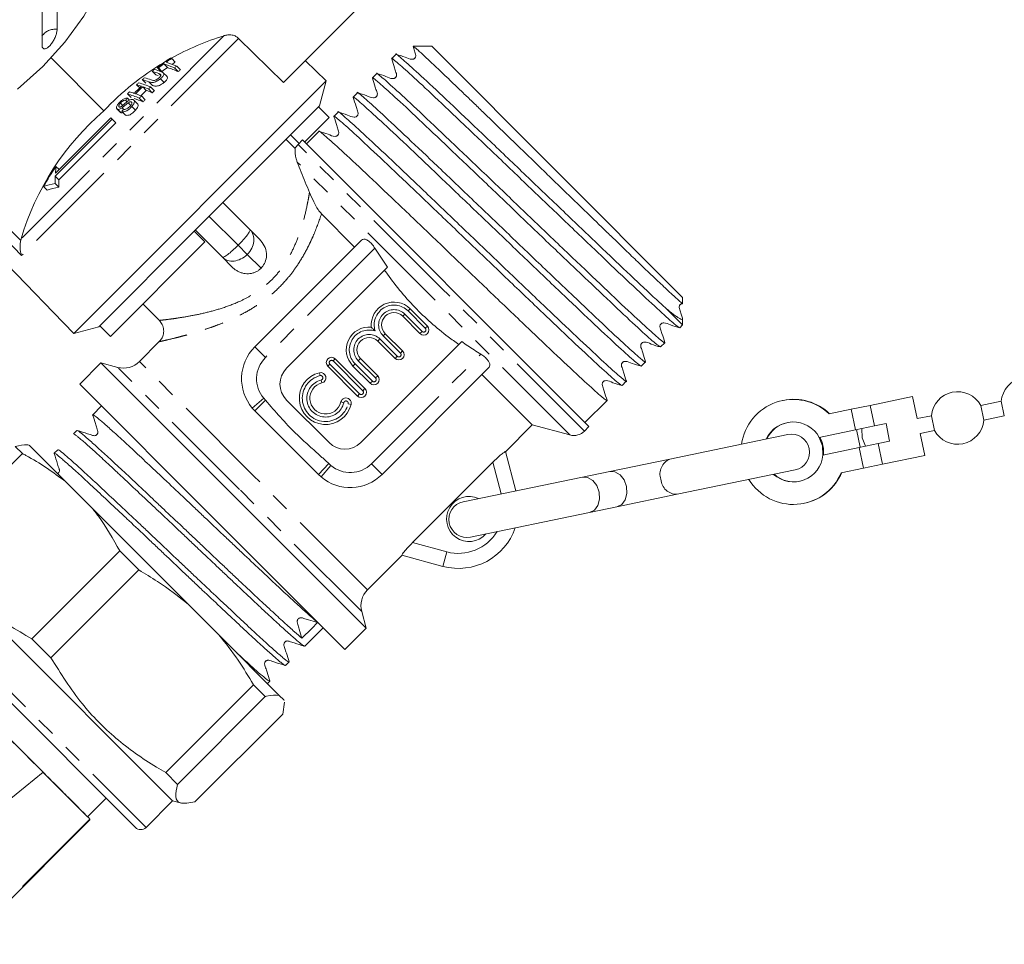
# Model space of a CAD drawing. Units: millimetres. Extents: x -191 to 761, y -70 to 329.
# Drawn here: x 414 to 480, y 222 to 283 of the extents above; entities that cross this region are included whole.
import ezdxf

# ---------------------------------------------------------------- set-up
doc = ezdxf.new("R2010")
doc.units = ezdxf.units.MM
doc.linetypes.add('PHANTOM', pattern=[12.7, 6.35, -1.27, 1.27, -1.27, 1.27, -1.27])

msp = doc.modelspace()

# ---------------------------------------------------------------- linework, layer by layer
at = {"color": 7, "linetype": 'Continuous', "lineweight": 15}
for p, q in [((416.609, 295.732), (416.609, 282.678)), ((415.601, 281.615), (415.601, 294.669)), ((431.7, 279.134), (441.49, 288.923)), ((431.7, 279.134), (428.705, 282.071)), ((441.572, 281.546), (440.342, 281.546)), ((449.934, 273.184), (441.572, 281.546)), ((439.192, 281.003), (438.908, 280.72)), ((416.206, 280.765), (419.723, 277.241)), ((423.716, 280.369), (423.956, 280.128)), ((424.245, 280.735), (424.487, 280.493)), ((424.588, 280.224), (424.838, 279.974)), ((434.543, 279.241), (433.152, 280.585)), ((422.95, 279.881), (423.187, 279.643)), ((423.271, 280.132), (423.509, 279.894)), ((423.358, 280.104), (423.597, 279.865)), ((423.932, 279.529), (423.686, 279.774)), ((424.427, 280.111), (424.676, 279.861)), ((437.909, 279.721), (437.625, 279.437)), ((434.543, 279.241), (417.714, 262.412)), ((421.91, 278.98), (422.114, 278.775)), ((422.287, 279.324), (422.524, 279.087)), ((423.496, 279.386), (423.743, 279.138)), ((434.095, 277.568), (434.543, 279.241)), ((421.297, 278.373), (421.533, 278.137)), ((422.313, 278.846), (422.554, 278.605)), ((422.701, 278.701), (422.948, 278.455)), ((422.843, 278.833), (423.09, 278.586)), ((436.626, 278.438), (436.343, 278.154)), ((420.832, 277.759), (420.982, 277.609)), ((421.173, 277.945), (421.269, 277.849)), ((421.304, 278.088), (421.436, 277.956)), ((421.339, 277.779), (421.516, 277.602)), ((421.546, 277.848), (421.586, 277.808)), ((421.962, 277.72), (421.718, 277.964)), ((422.088, 278.095), (422.334, 277.849)), ((422.223, 278.234), (422.469, 277.988)), ((420.597, 277.374), (420.836, 277.135)), ((420.638, 277.35), (420.877, 277.11)), ((420.877, 277.11), (420.842, 277.141)), ((420.949, 277.103), (420.877, 277.11)), ((420.914, 277.2), (421.158, 276.957)), ((420.937, 277.448), (421.037, 277.349)), ((421.583, 277.528), (421.83, 277.281)), ((434.095, 277.568), (425.751, 269.224)), ((434.735, 276.794), (434.028, 277.501)), ((435.343, 277.155), (435.06, 276.872)), ((420.274, 276.681), (416.485, 272.892)), ((420.179, 276.777), (416.496, 273.094)), ((416.727, 272.65), (420.516, 276.439)), ((420.274, 276.681), (420.179, 276.777)), ((420.274, 276.681), (420.516, 276.439)), ((434.735, 276.794), (433.105, 275.164)), ((432.732, 275.075), (432.167, 275.64)), ((434.061, 275.873), (433.228, 275.04)), ((432.478, 274.73), (431.867, 275.341)), ((432.963, 275.306), (432.664, 275.007)), ((432.963, 275.306), (452.055, 256.214)), ((416.533, 273.546), (416.741, 273.339)), ((458.295, 264.823), (449.934, 273.184)), ((416.472, 272.402), (416.719, 272.155)), ((416.485, 272.892), (416.727, 272.65)), ((415.707, 272.202), (415.949, 271.96)), ((427.66, 271.134), (429.463, 269.331)), ((436.437, 268.172), (434.233, 270.376)), ((425.751, 269.224), (419.454, 262.927)), ((426.458, 268.517), (425.751, 269.224)), ((427.624, 267.492), (425.822, 269.295)), ((429.463, 269.331), (430.103, 268.691)), ((414.205, 268.709), (414.181, 268.617)), ((426.458, 268.517), (420.161, 262.22)), ((429.781, 261.517), (436.897, 268.632)), ((412.068, 268.259), (416.37, 263.804)), ((438.626, 266.826), (437.781, 268.103)), ((428.264, 266.852), (427.624, 267.492)), ((438.626, 266.826), (431.903, 260.103)), ((458.295, 264.416), (458.295, 264.823)), ((422.321, 264.381), (423.429, 263.273)), ((440.137, 264.059), (441.288, 262.908)), ((458.295, 262.984), (457.217, 264.063)), ((416.37, 263.804), (417.714, 262.412)), ((440.793, 262.413), (439.642, 263.564)), ((458.295, 262.984), (458.295, 263.404)), ((417.714, 262.412), (419.387, 262.86)), ((419.454, 262.927), (419.387, 262.86)), ((420.161, 262.22), (419.454, 262.927)), ((458.111, 262.8), (458.295, 262.984)), ((423.42, 261.873), (422.093, 260.546)), ((436.852, 255.153), (443.576, 261.876)), ((439.136, 260.756), (437.985, 261.907)), ((438.48, 262.402), (439.631, 261.251)), ((456.828, 261.517), (457.112, 261.801)), ((435.145, 260.725), (437.125, 258.745)), ((436.822, 260.745), (437.974, 259.594)), ((419.528, 260.456), (418.114, 259.042)), ((420.644, 260.157), (419.528, 260.456)), ((428.367, 251.617), (419.528, 260.456)), ((436.63, 258.25), (434.65, 260.23)), ((437.479, 259.099), (436.327, 260.25)), ((445.382, 260.147), (438.267, 253.032)), ((455.545, 260.234), (455.829, 260.518)), ((448.281, 256.328), (444.922, 259.687)), ((454.263, 258.951), (454.546, 259.235)), ((426.953, 250.203), (418.114, 259.042)), ((431.903, 257.981), (434.731, 255.153)), ((451.79, 256.479), (453.264, 257.952)), ((465, 257.961), (464.964, 257.953)), ((470.803, 257.628), (473.627, 258.212)), ((473.931, 256.743), (473.627, 258.212)), ((419.564, 257.592), (418.979, 257.007)), ((429.618, 257.451), (429.781, 257.274)), ((429.781, 257.274), (434.024, 253.032)), ((468.06, 257.061), (469.538, 257.367)), ((469.538, 257.367), (470.803, 257.628)), ((469.538, 257.367), (469.822, 255.996)), ((479.535, 257.9), (478.168, 257.618)), ((478.371, 256.639), (478.168, 257.618)), ((479.535, 257.9), (479.738, 256.921)), ((474.884, 256.939), (473.931, 256.743)), ((474.884, 256.939), (475.086, 255.96)), ((478.371, 256.639), (479.738, 256.921)), ((417.929, 255.958), (417.696, 255.725)), ((446.489, 254.537), (448.281, 256.328)), ((448.281, 256.328), (450.79, 255.656)), ((451.756, 255.915), (452.055, 256.214)), ((467.406, 255.497), (469.822, 255.996)), ((469.822, 255.996), (471.086, 256.257)), ((469.895, 256.011), (470.138, 254.836)), ((471.086, 256.257), (471.854, 256.416)), ((472.097, 255.24), (471.854, 256.416)), ((474.133, 255.763), (475.086, 255.96)), ((465.318, 255.678), (457.456, 254.054)), ((474.437, 254.294), (474.133, 255.763)), ((414.295, 254.416), (413.819, 254.892)), ((417.188, 252.544), (414.755, 254.976)), ((416.646, 254.675), (416.413, 254.442)), ((470.064, 254.82), (467.648, 254.321)), ((471.329, 255.082), (470.064, 254.82)), ((470.064, 254.82), (470.348, 253.449)), ((472.097, 255.24), (471.329, 255.082)), ((414.295, 254.416), (412.19, 252.31)), ((446.486, 254.55), (447.187, 251.932)), ((457.456, 254.054), (453.437, 253.223)), ((471.612, 253.711), (474.437, 254.294)), ((445.641, 253.838), (440.289, 248.485)), ((457.941, 251.703), (465.804, 253.328)), ((468.869, 253.144), (470.348, 253.449)), ((470.348, 253.449), (471.612, 253.711)), ((434.024, 253.032), (434.201, 252.868)), ((451.616, 252.847), (443.675, 251.207)), ((453.437, 253.223), (451.616, 252.847)), ((417.188, 252.544), (418.908, 250.824)), ((437.206, 242.779), (428.367, 251.617)), ((453.923, 250.873), (457.941, 251.703)), ((425.364, 244.368), (418.908, 250.824)), ((452.102, 250.497), (453.923, 250.873)), ((466.38, 251.098), (466.416, 251.106)), ((435.792, 241.364), (426.953, 250.203)), ((444.161, 248.856), (452.102, 250.497)), ((414.933, 242.085), (420.779, 247.931)), ((422.045, 246.666), (420.779, 247.931)), ((437.295, 245.343), (439.59, 247.637)), ((442.323, 246.905), (439.577, 247.641)), ((422.045, 246.666), (416.198, 240.82)), ((410.179, 245.411), (424.301, 231.288)), ((425.364, 244.368), (427.393, 242.339)), ((437.206, 242.779), (436.907, 243.894)), ((433.116, 241.587), (434.342, 242.814)), ((431.417, 238.315), (427.393, 242.339)), ((435.792, 241.364), (437.206, 242.779)), ((414.933, 242.085), (416.198, 240.82)), ((409.867, 241.48), (421.826, 229.52)), ((431.829, 240.309), (431.828, 240.302)), ((431.833, 240.305), (432.066, 240.538)), ((423.845, 233.174), (429.691, 239.02)), ((430.48, 238.231), (429.691, 239.02)), ((430.63, 239.102), (430.784, 239.255)), ((430.787, 239.265), (430.777, 239.287)), ((418.644, 230.227), (410.061, 238.811)), ((430.48, 238.231), (424.633, 232.385)), ((431.417, 238.315), (431.725, 238.006)), ((431.755, 237.85), (431.642, 237.069)), ((431.725, 238.006), (431.73, 237.981)), ((431.726, 238.006), (431.725, 238.006)), ((425.795, 231.223), (431.642, 237.069)), ((410.947, 229.351), (415.668, 233.204)), ((423.845, 233.174), (424.633, 232.385)), ((418.644, 230.227), (419.882, 231.465)), ((422.533, 229.52), (424.301, 231.288)), ((424.301, 231.288), (424.898, 231.128)), ((410.496, 221.734), (418.821, 230.051))]:
    msp.add_line(p, q, dxfattribs=at)
at = {"color": 8, "linetype": 'PHANTOM', "lineweight": 0}
for p, q in [((427.748, 282.252), (414.205, 268.709)), ((428.705, 282.071), (414.244, 267.609)), ((423.389, 279.733), (423.493, 279.63)), ((422.731, 279.176), (422.973, 278.934)), ((442.21, 265.461), (432.664, 275.007)), ((450.79, 255.656), (432.612, 273.834)), ((410.861, 271.959), (414.181, 268.617)), ((411.536, 270.404), (414.244, 267.609)), ((428.666, 268.289), (426.741, 270.214)), ((429.278, 267.677), (428.666, 268.289)), ((437.781, 268.103), (430.488, 260.81)), ((430.197, 266.758), (429.278, 267.677)), ((451.756, 255.915), (442.21, 265.461)), ((439.995, 263.918), (440.137, 264.059)), ((441.147, 262.767), (439.995, 263.918)), ((439.783, 263.706), (439.642, 263.564)), ((439.783, 263.706), (440.934, 262.554)), ((440.934, 262.554), (440.793, 262.413)), ((441.147, 262.767), (441.288, 262.908)), ((437.985, 261.907), (438.126, 262.049)), ((438.126, 262.049), (439.277, 260.897)), ((438.48, 262.402), (438.338, 262.261)), ((439.489, 261.11), (438.338, 262.261)), ((430.488, 260.81), (429.781, 261.517)), ((439.631, 261.251), (439.489, 261.11)), ((429.694, 252.944), (422.093, 260.546)), ((435.004, 260.584), (435.145, 260.725)), ((436.984, 258.604), (435.004, 260.584)), ((436.822, 260.745), (436.681, 260.604)), ((437.832, 259.452), (436.681, 260.604)), ((437.56, 253.739), (444.852, 261.032)), ((439.136, 260.756), (439.277, 260.897)), ((428.775, 252.026), (420.644, 260.157)), ((434.792, 260.372), (434.65, 260.23)), ((434.792, 260.372), (436.772, 258.392)), ((436.469, 260.392), (436.327, 260.25)), ((436.469, 260.392), (437.62, 259.24)), ((434.089, 259.802), (434.136, 259.607)), ((434.207, 259.316), (434.254, 259.121)), ((437.479, 259.099), (437.62, 259.24)), ((437.974, 259.594), (437.832, 259.452)), ((437.125, 258.745), (436.984, 258.604)), ((430.38, 258.099), (429.618, 257.451)), ((430.501, 257.964), (429.781, 257.274)), ((430.38, 258.099), (430.501, 257.964)), ((436.63, 258.25), (436.772, 258.392)), ((435.716, 257.807), (435.522, 257.854)), ((436.202, 257.689), (436.007, 257.736)), ((470.803, 257.628), (471.086, 256.257)), ((471.329, 255.082), (471.612, 253.711)), ((434.714, 253.752), (434.024, 253.032)), ((434.849, 253.63), (434.201, 252.868)), ((434.714, 253.752), (434.849, 253.63)), ((437.56, 253.739), (438.267, 253.032)), ((446.206, 251.73), (445.641, 253.838)), ((437.295, 245.343), (429.694, 252.944)), ((436.907, 243.894), (428.775, 252.026)), ((440.289, 248.485), (442.581, 247.871)), ((442.323, 246.905), (442.581, 247.871)), ((410.004, 242.05), (422.533, 229.52)), ((418.795, 230.077), (410.483, 221.753))]:
    msp.add_line(p, q, dxfattribs=at)
at = {"color": 7, "linetype": 'Continuous', "lineweight": 15, "flags": 128}
for points in [[(420.987, 292.152), (420.954, 291.163), (420.693, 289.194), (420.173, 287.256), (419.399, 285.368), (418.381, 283.549), (417.127, 281.819), (415.651, 280.195), (413.969, 278.694)], [(470.244, 256.083), (470.262, 255.474), (470.487, 254.908)], [(467.406, 255.497), (467.617, 254.927), (467.648, 254.321)], [(453.437, 253.223), (453.79, 253.203), (454.126, 253.007), (454.394, 252.665), (454.554, 252.229), (454.58, 251.765), (454.47, 251.345), (454.239, 251.032), (453.923, 250.873), (453.923, 250.873)]]:
    msp.add_lwpolyline(points, dxfattribs=at)
at = {"color": 8, "linetype": 'PHANTOM', "lineweight": 0, "flags": 128}
msp.add_lwpolyline([(451.616, 252.847), (451.969, 252.827), (452.306, 252.631), (452.574, 252.289), (452.733, 251.853), (452.76, 251.389), (452.649, 250.969), (452.418, 250.655), (452.102, 250.497)], dxfattribs=at)
at = {"color": 8, "linetype": 'PHANTOM', "lineweight": 0}
for centre, radius, start, end in [((416.477, 281.636), 1.05, 82.7841, 146.57709), ((439.061, 262.983), 1.322, 45, 197.43831), ((439.061, 262.983), 1.022, 45, 225), ((437.404, 261.326), 1.322, 72.56169, 225), ((441.041, 262.661), 0.15, 225, 45), ((437.404, 261.326), 1.022, 45, 225), ((431.903, 259.396), 2, 135, 220.40434), ((434.898, 260.478), 0.15, 45, 225), ((439.383, 261.003), 0.15, 225, 45), ((434.501, 258.101), 1.55, 103.62081, 346.37919), ((434.501, 258.101), 1.25, 103.62081, 346.37919), ((434.171, 259.462), 0.15, 283.62081, 103.62081), ((437.726, 259.346), 0.15, 225, 45), ((436.878, 258.498), 0.15, 225, 45), ((435.862, 257.771), 0.15, 346.37919, 166.37919), ((457.861, 253.057), 1.076, 112.10883, 199.23532), ((436.145, 255.153), 2, 229.59566, 315), ((457.918, 252.779), 1.076, 184.11033, 271.23681), ((443.358, 250.769), 3, 255, 328.94506)]:
    msp.add_arc(centre, radius, start, end, dxfattribs=at)
at = {"color": 7, "linetype": 'Continuous', "lineweight": 15}
for centre, radius, start, end in [((433.147, 264.668), 18.394, 107.06978, 119.06716), ((433.127, 264.703), 18.354, 120.77139, 136.91105), ((433.644, 266.492), 17.135, 123.61161, 127.25182), ((433.671, 266.526), 17.051, 125.72335, 127.21811), ((420.119, 269.32), 11.619, 68.2375, 71.96684), ((433.683, 266.509), 17.071, 123.56156, 125.06405), ((420.264, 269.416), 11.641, 68.19643, 71.92449), ((421.195, 271.394), 9.826, 71.91257, 72.44669), ((433.701, 266.49), 16.762, 123.34462, 124.2456), ((433.936, 266.712), 16.43, 124.67756, 125.3629), ((433.629, 266.511), 17.111, 127.96513, 128.61769), ((419.827, 269.85), 10.505, 70.18113, 72.70701), ((419.967, 269.949), 10.531, 70.12342, 72.67645), ((420.137, 270.082), 10.036, 71.40838, 72.30599), ((420.375, 270.843), 9.73, 72.14738, 72.6825), ((433.687, 266.51), 16.738, 125.54803, 127.07136), ((420.2, 268.887), 11.852, 67.81045, 71.52646), ((433.952, 266.695), 16.106, 124.46629, 125.16588), ((433.616, 266.527), 17.091, 132.58047, 133.22978), ((418.914, 269.267), 10.164, 71.00223, 72.85403), ((418.711, 268.357), 11.262, 68.47088, 72.74074), ((433.62, 266.523), 17.096, 130.86728, 131.5174), ((419.191, 269.318), 10.474, 70.24703, 72.80266), ((419.335, 269.451), 10.47, 70.2594, 72.78691), ((433.615, 266.528), 17.089, 135.47187, 136.12088), ((417.961, 267.625), 11.254, 68.48587, 72.75627), ((418.438, 268.803), 10.16, 71.01191, 72.86385), ((433.733, 266.62), 16.815, 133.20095, 135.47953), ((433.767, 266.646), 16.734, 133.19224, 135.48185), ((417.738, 266.802), 12.281, 68.57988, 70.51183), ((433.783, 266.63), 16.416, 133.15714, 134.94643), ((418.213, 267.265), 12.286, 68.5704, 70.5022), ((418.284, 266.823), 12.532, 68.15079, 70.0759), ((433.907, 266.748), 16.384, 132.47605, 133.1534), ((433.924, 266.732), 16.059, 132.42483, 133.11594), ((433.698, 266.59), 16.906, 137.1475, 137.80408), ((417.867, 266.725), 11.988, 68.11994, 71.17679), ((433.906, 266.75), 16.382, 135.49222, 136.16923), ((433.922, 266.734), 16.057, 135.50221, 136.19295), ((431.428, 263.621), 17.959, 130.67285, 163.53955), ((433.815, 266.665), 16.657, 140.09397, 140.76277), ((433.372, 274.3), 1, 135, 154.80575), ((431.461, 263.446), 18.024, 145.91728, 150.93431), ((428.122, 272.359), 11.649, 174.15212, 176.38336), ((417.323, 267.588), 4.888, 100.0351, 109.3072), ((429.02, 272.31), 12.549, 177.34113, 179.58149), ((429.252, 272.19), 12.533, 177.89644, 180.1609), ((417.519, 267.366), 4.855, 99.48364, 108.86728), ((439.061, 262.983), 1.522, 45, 185.35389), ((439.061, 262.983), 0.822, 45, 225), ((437.404, 261.326), 1.522, 84.64611, 225), ((441.041, 262.661), 0.35, 225, 45), ((437.404, 261.326), 0.822, 45, 225), ((431.903, 259.396), 3, 135, 220.40434), ((439.383, 261.003), 0.35, 225, 45), ((421.032, 261.606), 1.5, 255, 315), ((434.898, 260.478), 0.35, 45, 225), ((432.963, 259.042), 1.5, 135, 225), ((434.501, 258.101), 1.75, 103.62081, 346.37919), ((434.171, 259.462), 0.35, 283.62081, 103.62081), ((437.726, 259.346), 0.35, 225, 45), ((481.279, 257.75), 1.75, 28.27437, 175.07127), ((434.501, 258.101), 1.05, 103.62081, 346.37919), ((436.878, 258.498), 0.35, 225, 45), ((435.862, 257.771), 0.35, 346.37919, 166.37919), ((465.664, 254.558), 3.465, 46.2554, 171.99704), ((465.698, 254.566), 3.466, 46.22891, 101.62034), ((476.627, 256.789), 1.75, 28.27437, 175.07127), ((476.627, 256.789), 1.75, 208.27437, 355.07127), ((465.67, 254.543), 1.981, 28.7673, 155.0256), ((465.706, 254.553), 1.98, 101.72677, 155.08659), ((451.049, 256.622), 1, 255, 315), ((465.561, 254.503), 1.2, 281.67282, 101.67282), ((465.68, 254.527), 2.014, 354.33898, 29.00666), ((435.792, 256.214), 1.5, 225, 315), ((465.677, 254.509), 1.981, 228.32004, 354.57834), ((436.145, 255.153), 3, 229.59566, 315), ((465.678, 254.493), 3.465, 211.3486, 337.09024), ((465.714, 254.514), 1.98, 228.25905, 281.61887), ((465.712, 254.499), 3.466, 281.7253, 337.11673), ((444.065, 250.062), 1.5, 64.80292, 318.54272), ((443.918, 250.031), 1.2, 101.67282, 281.67282), ((443.358, 250.769), 4, 255, 341.08312), ((438.356, 244.282), 1.5, 135, 195), ((422.18, 229.874), 0.5, 225, 315)]:
    msp.add_arc(centre, radius, start, end, dxfattribs=at)
at = {"color": 8, "linetype": 'PHANTOM', "lineweight": 0}
for ratio, start_param, end_param in [(0.133235, 4.712389, 6.283185), (0.799408, 4.712389, 6.283185), (0.133235, 3.141593, 4.712389), (0.799408, 3.141593, 4.712389)]:
    msp.add_ellipse((428.544, 268.412), major_axis=(0.919, 0.919), ratio=ratio, start_param=start_param, end_param=end_param, dxfattribs=at)
at = {"color": 7, "linetype": 'Continuous', "lineweight": 15}
msp.add_ellipse((426.42, 249.671), major_axis=(236.139, 240.709), ratio=0.029473, start_param=4.709908, end_param=4.714305, dxfattribs=at)
for points, knots in [([(415.601, 281.615), (415.602, 281.585), (415.605, 281.525), (415.628, 281.457), (415.665, 281.406), (415.715, 281.377), (415.777, 281.37), (415.847, 281.385), (415.926, 281.422), (416.008, 281.48), (416.094, 281.557), (416.178, 281.649), (416.26, 281.756), (416.337, 281.874), (416.408, 281.999), (416.47, 282.128), (416.523, 282.259), (416.564, 282.385), (416.593, 282.506), (416.605, 282.592), (416.609, 282.647), (416.609, 282.668), (416.609, 282.678)], [0, 0, 0, 0, 0.053522, 0.108588, 0.162112, 0.217197, 0.270523, 0.325425, 0.378254, 0.432643, 0.485009, 0.538908, 0.591054, 0.644707, 0.696977, 0.750741, 0.803414, 0.857588, 0.910765, 0.965463, 0.982707, 1, 1, 1, 1]), ([(428.705, 282.071), (428.648, 282.119), (428.519, 282.225), (428.263, 282.305), (427.994, 282.314), (427.824, 282.272), (427.748, 282.252)], [0, 0, 0, 0, 0.218411, 0.487092, 0.769678, 1, 1, 1, 1]), ([(440.332, 281.539), (440.348, 281.488), (440.395, 281.34), (440.454, 281.138), (440.526, 280.957), (440.51, 280.85), (440.48, 280.789), (440.446, 280.747), (440.404, 280.713), (440.343, 280.683), (440.126, 280.659), (439.757, 280.857), (439.408, 280.95), (439.208, 281.004)], [0, 0, 0, 0, 0.075036, 0.222495, 0.297664, 0.341572, 0.365202, 0.389341, 0.41348, 0.437111, 0.481019, 0.703578, 1, 1, 1, 1]), ([(458.288, 264.416), (458.29, 264.412), (458.295, 264.399), (458.238, 264.441), (458.12, 264.541), (457.922, 264.719), (457.633, 264.984), (457.265, 265.326), (456.858, 265.708), (456.429, 266.114), (455.947, 266.574), (455.341, 267.153), (454.592, 267.874), (453.782, 268.655), (453.021, 269.391), (452.329, 270.059), (451.608, 270.757), (450.873, 271.469), (450.134, 272.186), (449.391, 272.907), (448.64, 273.636), (447.894, 274.359), (447.162, 275.068), (446.446, 275.761), (445.742, 276.442), (445.065, 277.097), (444.421, 277.718), (443.813, 278.305), (443.236, 278.86), (442.702, 279.371), (442.217, 279.833), (441.782, 280.246), (441.395, 280.61), (441.065, 280.917), (440.796, 281.164), (440.585, 281.353), (440.436, 281.48), (440.353, 281.543), (440.345, 281.539), (440.342, 281.538)], [0, 0, 0, 0, 0.011614, 0.037811, 0.064578, 0.091542, 0.124044, 0.156894, 0.18289, 0.209067, 0.235814, 0.262757, 0.300535, 0.338869, 0.365119, 0.391552, 0.418559, 0.445765, 0.472015, 0.498448, 0.52545, 0.552647, 0.579034, 0.605602, 0.632743, 0.660082, 0.686586, 0.713274, 0.740534, 0.767991, 0.794664, 0.821521, 0.848959, 0.876597, 0.903355, 0.930297, 0.957815, 0.985532, 1, 1, 1, 1]), ([(457.217, 264.063), (456.973, 264.286), (456.485, 264.733), (455.307, 265.833), (453.605, 267.447), (451.289, 269.654), (448.805, 272.031), (446.321, 274.41), (444.002, 276.619), (442.007, 278.512), (440.443, 279.965), (439.511, 280.793), (439.105, 281.126), (439.193, 281.002), (439.193, 281.002)], [0, 0, 0, 0, 0.056265, 0.112492, 0.210366, 0.309483, 0.407924, 0.506364, 0.605482, 0.703355, 0.802609, 0.900672, 0.999518, 1, 1, 1, 1]), ([(438.908, 280.701), (438.972, 280.503), (439.068, 280.207), (439.171, 279.856), (439.244, 279.675), (439.228, 279.568), (439.197, 279.506), (439.164, 279.464), (439.122, 279.431), (439.061, 279.4), (438.844, 279.377), (438.476, 279.574), (438.126, 279.668), (437.927, 279.721)], [0, 0, 0, 0, 0.242733, 0.363473, 0.425014, 0.460945, 0.480279, 0.500028, 0.519777, 0.539111, 0.575042, 0.757266, 1, 1, 1, 1]), ([(458.059, 262.836), (457.987, 262.877), (457.831, 262.966), (456.836, 263.862), (455.302, 265.285), (453.298, 267.186), (450.982, 269.393), (448.497, 271.772), (446.013, 274.149), (443.697, 276.355), (441.705, 278.245), (440.15, 279.689), (439.209, 280.527), (438.816, 280.842), (438.934, 280.681), (438.951, 280.659)], [0, 0, 0, 0, 0.071953, 0.154654, 0.23836, 0.320902, 0.404492, 0.487512, 0.570532, 0.654122, 0.736664, 0.82037, 0.903071, 0.986432, 1, 1, 1, 1]), ([(423.389, 279.733), (423.448, 279.711), (423.521, 279.684), (423.534, 279.603), (423.509, 279.55), (423.455, 279.486), (423.404, 279.442), (423.376, 279.418)], [0, 0, 0, 0, 0.488468, 0.597222, 0.706548, 0.842207, 1, 1, 1, 1]), ([(423.496, 279.386), (423.55, 279.434), (423.639, 279.512), (423.71, 279.623), (423.729, 279.705), (423.687, 279.796), (423.606, 279.829), (423.547, 279.852)], [0, 0, 0, 0, 0.221091, 0.362641, 0.503886, 0.647983, 1, 1, 1, 1]), ([(457.071, 261.858), (457.087, 261.837), (457.204, 261.679), (456.81, 261.994), (455.87, 262.831), (454.315, 264.275), (452.322, 266.165), (450.006, 268.371), (447.523, 270.749), (445.038, 273.127), (442.72, 275.336), (440.724, 277.229), (439.16, 278.682), (438.228, 279.51), (437.822, 279.844), (437.91, 279.72), (437.91, 279.719)], [0, 0, 0, 0, 0.012563, 0.095022, 0.176828, 0.259627, 0.341275, 0.42396, 0.506081, 0.588201, 0.670886, 0.752534, 0.835333, 0.917139, 0.999598, 1, 1, 1, 1]), ([(422.731, 279.176), (422.802, 279.153), (422.901, 279.12), (423.095, 279.15), (423.237, 279.207), (423.374, 279.29), (423.454, 279.353), (423.496, 279.386)], [0, 0, 0, 0, 0.39087, 0.546184, 0.702325, 0.843489, 1, 1, 1, 1]), ([(423.376, 279.418), (423.342, 279.392), (423.283, 279.346), (423.185, 279.298), (423.1, 279.272), (422.983, 279.265), (422.919, 279.288), (422.871, 279.305)], [0, 0, 0, 0, 0.182711, 0.321478, 0.460389, 0.60054, 1, 1, 1, 1]), ([(423.743, 279.138), (423.687, 279.095), (423.59, 279.019), (423.432, 278.937), (423.295, 278.894), (423.127, 278.883), (423.037, 278.913), (422.973, 278.934)], [0, 0, 0, 0, 0.205678, 0.355614, 0.505969, 0.650619, 1, 1, 1, 1]), ([(423.931, 279.528), (423.946, 279.51), (423.977, 279.471), (423.961, 279.383), (423.895, 279.275), (423.81, 279.194), (423.754, 279.147), (423.743, 279.138)], [0, 0, 0, 0, 0.222982, 0.459544, 0.66855, 0.940846, 1, 1, 1, 1]), ([(437.625, 279.419), (437.689, 279.221), (437.785, 278.925), (437.889, 278.573), (437.961, 278.393), (437.945, 278.285), (437.915, 278.224), (437.881, 278.182), (437.839, 278.149), (437.778, 278.118), (437.561, 278.094), (437.194, 278.291), (436.845, 278.385), (436.645, 278.438)], [0, 0, 0, 0, 0.2427355, 0.3634759, 0.4250164, 0.4609468, 0.4802806, 0.5000293, 0.519778, 0.5391118, 0.5750422, 0.7572655, 1, 1, 1, 1]), ([(456.775, 261.554), (456.703, 261.596), (456.547, 261.684), (455.553, 262.579), (454.019, 264.002), (452.016, 265.903), (449.699, 268.11), (447.214, 270.489), (444.731, 272.866), (442.415, 275.073), (440.422, 276.963), (438.867, 278.407), (437.926, 279.244), (437.533, 279.559), (437.651, 279.4), (437.667, 279.378)], [0, 0, 0, 0, 0.071618, 0.154398, 0.238184, 0.320804, 0.404474, 0.487573, 0.570672, 0.654343, 0.736963, 0.820749, 0.903529, 0.98697, 1, 1, 1, 1]), ([(455.488, 260.274), (455.417, 260.315), (455.262, 260.404), (454.27, 261.297), (452.737, 262.72), (450.733, 264.621), (448.416, 266.827), (445.932, 269.206), (443.448, 271.584), (441.132, 273.79), (439.139, 275.68), (437.584, 277.124), (436.644, 277.96), (436.251, 278.276), (436.367, 278.119), (436.382, 278.098)], [0, 0, 0, 0, 0.070888, 0.15379, 0.237699, 0.32044, 0.404234, 0.487455, 0.570676, 0.654469, 0.737211, 0.821119, 0.904021, 0.987585, 1, 1, 1, 1]), ([(455.791, 260.571), (455.806, 260.552), (455.921, 260.396), (455.527, 260.712), (454.587, 261.548), (453.032, 262.992), (451.04, 264.882), (448.724, 267.088), (446.24, 269.466), (443.756, 271.845), (441.437, 274.053), (439.441, 275.946), (437.878, 277.399), (436.946, 278.227), (436.539, 278.561), (436.627, 278.437), (436.628, 278.436)], [0, 0, 0, 0, 0.0117317, 0.0942596, 0.1761344, 0.2590032, 0.3407197, 0.4234746, 0.5056645, 0.5878543, 0.6706092, 0.7523258, 0.8351946, 0.9170693, 0.9995973, 1, 1, 1, 1]), ([(420.741, 277.78), (420.695, 277.723), (420.621, 277.63), (420.566, 277.505), (420.563, 277.423), (420.59, 277.371), (420.624, 277.356), (420.638, 277.35)], [0, 0, 0, 0, 0.3090803, 0.5013304, 0.6948459, 0.8735224, 1, 1, 1, 1]), ([(420.755, 277.501), (420.743, 277.508), (420.719, 277.522), (420.715, 277.569), (420.736, 277.632), (420.781, 277.698), (420.818, 277.742), (420.832, 277.759)], [0, 0, 0, 0, 0.2064673, 0.4010284, 0.5901701, 0.8386519, 1, 1, 1, 1]), ([(421.304, 278.088), (421.269, 278.092), (421.207, 278.1), (421.086, 278.061), (420.96, 277.988), (420.841, 277.889), (420.771, 277.813), (420.741, 277.78)], [0, 0, 0, 0, 0.241924, 0.419343, 0.597686, 0.825091, 1, 1, 1, 1]), ([(420.832, 277.759), (420.869, 277.798), (420.923, 277.857), (421.011, 277.915), (421.081, 277.944), (421.135, 277.95), (421.164, 277.946), (421.173, 277.945)], [0, 0, 0, 0, 0.3379057, 0.5021861, 0.6666405, 0.8955663, 1, 1, 1, 1]), ([(421.317, 277.887), (421.278, 277.857), (421.199, 277.797), (421.073, 277.687), (420.961, 277.584), (420.881, 277.532), (420.856, 277.516)], [0, 0, 0, 0, 0.250242, 0.49992, 0.842182, 1, 1, 1, 1]), ([(420.937, 277.448), (420.971, 277.474), (421.057, 277.54), (421.187, 277.657), (421.288, 277.738), (421.339, 277.779)], [0, 0, 0, 0, 0.250083, 0.625165, 1, 1, 1, 1]), ([(421.672, 277.993), (421.643, 277.999), (421.592, 278.011), (421.487, 277.985), (421.395, 277.939), (421.339, 277.901), (421.317, 277.887)], [0, 0, 0, 0, 0.313221, 0.574133, 0.834673, 1, 1, 1, 1]), ([(421.339, 277.779), (421.367, 277.798), (421.413, 277.83), (421.478, 277.853), (421.519, 277.856), (421.538, 277.85), (421.546, 277.848)], [0, 0, 0, 0, 0.363193, 0.603893, 0.843848, 1, 1, 1, 1]), ([(421.546, 277.848), (421.561, 277.839), (421.591, 277.82), (421.599, 277.763), (421.574, 277.688), (421.531, 277.618), (421.493, 277.574), (421.481, 277.559)], [0, 0, 0, 0, 0.2173352, 0.4349611, 0.6266338, 0.8789568, 1, 1, 1, 1]), ([(421.583, 277.528), (421.632, 277.591), (421.713, 277.694), (421.761, 277.832), (421.754, 277.924), (421.715, 277.974), (421.681, 277.989), (421.672, 277.993)], [0, 0, 0, 0, 0.3142332, 0.520661, 0.727661, 0.9297198, 1, 1, 1, 1]), ([(421.956, 277.714), (421.967, 277.706), (422.003, 277.68), (422.008, 277.593), (421.968, 277.473), (421.902, 277.366), (421.849, 277.304), (421.83, 277.281)], [0, 0, 0, 0, 0.1182436, 0.3898627, 0.6274495, 0.8653405, 1, 1, 1, 1]), ([(436.342, 278.138), (436.406, 277.94), (436.502, 277.644), (436.606, 277.291), (436.679, 277.11), (436.663, 277.003), (436.633, 276.942), (436.599, 276.9), (436.557, 276.866), (436.496, 276.835), (436.279, 276.812), (435.912, 277.009), (435.563, 277.102), (435.363, 277.155)], [0, 0, 0, 0, 0.242697, 0.36343, 0.424974, 0.460922, 0.480268, 0.500031, 0.519793, 0.539139, 0.575087, 0.757306, 1, 1, 1, 1]), ([(420.638, 277.35), (420.663, 277.345), (420.708, 277.337), (420.8, 277.365), (420.877, 277.407), (420.922, 277.438), (420.937, 277.448)], [0, 0, 0, 0, 0.325755, 0.596933, 0.867487, 1, 1, 1, 1]), ([(420.856, 277.516), (420.837, 277.509), (420.801, 277.494), (420.771, 277.497), (420.758, 277.501), (420.755, 277.501)], [0, 0, 0, 0, 0.459812, 0.917586, 1, 1, 1, 1]), ([(420.914, 277.2), (420.956, 277.192), (421.032, 277.177), (421.174, 277.211), (421.307, 277.276), (421.449, 277.383), (421.533, 277.474), (421.583, 277.528)], [0, 0, 0, 0, 0.240377, 0.432554, 0.595609, 0.758306, 1, 1, 1, 1]), ([(421.481, 277.559), (421.447, 277.524), (421.387, 277.461), (421.285, 277.392), (421.197, 277.352), (421.113, 277.339), (421.066, 277.346), (421.038, 277.35)], [0, 0, 0, 0, 0.239118, 0.434709, 0.599183, 0.763407, 1, 1, 1, 1]), ([(421.83, 277.281), (421.774, 277.22), (421.683, 277.122), (421.529, 277.015), (421.392, 276.956), (421.261, 276.933), (421.192, 276.949), (421.158, 276.957)], [0, 0, 0, 0, 0.2708139, 0.434344, 0.5981632, 0.8050091, 1, 1, 1, 1]), ([(454.202, 258.994), (454.131, 259.035), (453.976, 259.124), (452.987, 260.014), (451.454, 261.437), (449.45, 263.338), (447.134, 265.545), (444.649, 267.924), (442.165, 270.301), (439.849, 272.507), (437.857, 274.397), (436.301, 275.842), (435.362, 276.677), (434.968, 276.994), (435.083, 276.838), (435.097, 276.818)], [0, 0, 0, 0, 0.070153, 0.153172, 0.237199, 0.320058, 0.403969, 0.487308, 0.570646, 0.654558, 0.737416, 0.821443, 0.904462, 0.988144, 1, 1, 1, 1]), ([(454.51, 259.287), (454.524, 259.268), (454.638, 259.113), (454.244, 259.43), (453.305, 260.265), (451.75, 261.71), (449.757, 263.6), (447.441, 265.806), (444.957, 268.183), (442.473, 270.562), (440.154, 272.771), (438.159, 274.664), (436.595, 276.116), (435.663, 276.945), (435.257, 277.278), (435.345, 277.154), (435.345, 277.154)], [0, 0, 0, 0, 0.011311, 0.093874, 0.175784, 0.258688, 0.340439, 0.423229, 0.505454, 0.587679, 0.670469, 0.75222, 0.835124, 0.917034, 0.999597, 1, 1, 1, 1]), ([(435.059, 276.856), (435.123, 276.658), (435.22, 276.361), (435.324, 276.009), (435.397, 275.828), (435.38, 275.72), (435.35, 275.659), (435.317, 275.617), (435.275, 275.584), (435.214, 275.553), (434.997, 275.529), (434.629, 275.726), (434.28, 275.819), (434.081, 275.872)], [0, 0, 0, 0, 0.242621, 0.363339, 0.424889, 0.460871, 0.480242, 0.500031, 0.51982, 0.539191, 0.575173, 0.757383, 1, 1, 1, 1]), ([(453.227, 258.004), (453.241, 257.985), (453.355, 257.83), (452.961, 258.147), (452.022, 258.982), (450.467, 260.427), (448.474, 262.317), (446.158, 264.523), (443.675, 266.901), (441.19, 269.279), (438.872, 271.488), (436.876, 273.381), (435.312, 274.834), (434.38, 275.662), (433.974, 275.996), (434.062, 275.872), (434.062, 275.871)], [0, 0, 0, 0, 0.011322, 0.093885, 0.175793, 0.258696, 0.340447, 0.423236, 0.50546, 0.587684, 0.670473, 0.752223, 0.835126, 0.917035, 0.999597, 1, 1, 1, 1]), ([(432.612, 273.834), (432.587, 273.906), (432.536, 274.051), (432.491, 274.271), (432.469, 274.481), (432.467, 274.658), (432.473, 274.748), (432.471, 274.727), (432.471, 274.723)], [0, 0, 0, 0, 0.1139673, 0.231029, 0.4307224, 0.6355406, 0.9304298, 1, 1, 1, 1]), ([(433.43, 271.807), (433.24, 272.271), (432.944, 272.994), (432.7, 273.612), (432.612, 273.834)], [0, 0, 0, 0, 0.641879, 1, 1, 1, 1]), ([(433.43, 271.807), (433.617, 271.387), (433.876, 270.808), (434.156, 270.469), (434.233, 270.376)], [0, 0, 0, 0, 0.72409, 1, 1, 1, 1]), ([(414.244, 267.609), (414.243, 267.611), (414.215, 267.684), (414.169, 267.841), (414.138, 268.078), (414.137, 268.309), (414.154, 268.482), (414.175, 268.586), (414.181, 268.617)], [0, 0, 0, 0, 0.005499, 0.263686, 0.529441, 0.720784, 0.916812, 1, 1, 1, 1]), ([(430.103, 268.691), (430.217, 268.554), (430.447, 268.28), (430.587, 267.769), (430.538, 267.283), (430.373, 266.951), (430.236, 266.801), (430.197, 266.758)], [0, 0, 0, 0, 0.247108, 0.495226, 0.717134, 0.918735, 1, 1, 1, 1]), ([(436.897, 268.632), (436.942, 268.663), (437.033, 268.723), (437.236, 268.67), (437.452, 268.518), (437.64, 268.315), (437.739, 268.166), (437.781, 268.103)], [0, 0, 0, 0, 0.230472, 0.461887, 0.670069, 0.858461, 1, 1, 1, 1]), ([(430.197, 266.758), (430.146, 266.712), (430.044, 266.619), (429.864, 266.515), (429.669, 266.439), (429.465, 266.398), (429.255, 266.39), (429.042, 266.416), (428.83, 266.477), (428.627, 266.571), (428.434, 266.696), (428.321, 266.8), (428.264, 266.852)], [0, 0, 0, 0, 0.094824, 0.192443, 0.287257, 0.384737, 0.481251, 0.580284, 0.682348, 0.786897, 0.892355, 1, 1, 1, 1]), ([(443.381, 261.682), (443.143, 261.852), (442.098, 262.598), (440.369, 264.131), (439.064, 265.727), (438.457, 266.595), (438.431, 266.631)], [0, 0, 0, 0, 0.124838, 0.547746, 0.981187, 1, 1, 1, 1]), ([(457.217, 264.063), (457.304, 263.993), (457.479, 263.853), (457.723, 263.667), (457.946, 263.507), (458.129, 263.394), (458.247, 263.348), (458.303, 263.359), (458.289, 263.415), (458.284, 263.438)], [0, 0, 0, 0, 0.120106, 0.240668, 0.398815, 0.55805, 0.720758, 0.884676, 1, 1, 1, 1]), ([(458.288, 263.439), (458.26, 263.525), (458.201, 263.71), (458.131, 263.948), (458.059, 264.129), (458.075, 264.236), (458.105, 264.297), (458.139, 264.339), (458.181, 264.372), (458.231, 264.399), (458.269, 264.402), (458.29, 264.404)], [0, 0, 0, 0, 0.2478487, 0.5319451, 0.6768417, 0.7616442, 0.807316, 0.8539786, 0.9006412, 0.9463131, 1, 1, 1, 1]), ([(423.424, 263.273), (423.492, 263.191), (423.639, 263.016), (423.727, 262.67), (423.698, 262.335), (423.584, 262.062), (423.471, 261.932), (423.42, 261.873)], [0, 0, 0, 0, 0.205261, 0.438608, 0.667214, 0.849011, 1, 1, 1, 1]), ([(437.8, 262.587), (437.799, 262.588), (437.759, 262.628), (437.693, 262.694), (437.615, 262.772), (437.572, 262.815), (437.55, 262.837), (437.547, 262.84), (437.546, 262.841)], [0, 0, 0, 0, 0.0069284, 0.3735632, 0.6222519, 0.7808574, 0.8901315, 1, 1, 1, 1]), ([(457.112, 261.818), (457.048, 262.016), (456.952, 262.313), (456.848, 262.665), (456.776, 262.846), (456.792, 262.953), (456.823, 263.014), (456.856, 263.056), (456.898, 263.09), (456.959, 263.12), (457.176, 263.144), (457.545, 262.946), (457.896, 262.852), (458.096, 262.798)], [0, 0, 0, 0, 0.242405, 0.363079, 0.424647, 0.460725, 0.480164, 0.500028, 0.519891, 0.53933, 0.575409, 0.757593, 1, 1, 1, 1]), ([(444.852, 261.032), (444.699, 261.127), (444.267, 261.398), (443.847, 261.689), (443.576, 261.876)], [0, 0, 0, 0, 0.353827, 1, 1, 1, 1]), ([(455.83, 260.533), (455.767, 260.727), (455.672, 261.019), (455.571, 261.367), (455.498, 261.543), (455.504, 261.648), (455.528, 261.71), (455.557, 261.755), (455.596, 261.793), (455.654, 261.83), (455.872, 261.875), (456.253, 261.663), (456.609, 261.569), (456.813, 261.516)], [0, 0, 0, 0, 0.237225, 0.356636, 0.417268, 0.45233, 0.471453, 0.491192, 0.511141, 0.530868, 0.567948, 0.752451, 1, 1, 1, 1]), ([(444.852, 261.032), (444.937, 260.975), (445.105, 260.86), (445.3, 260.663), (445.422, 260.473), (445.463, 260.301), (445.43, 260.2), (445.39, 260.155), (445.382, 260.147)], [0, 0, 0, 0, 0.187312, 0.374879, 0.558403, 0.747906, 0.954472, 1, 1, 1, 1]), ([(454.547, 259.25), (454.483, 259.448), (454.386, 259.746), (454.282, 260.098), (454.21, 260.279), (454.226, 260.387), (454.256, 260.448), (454.29, 260.49), (454.332, 260.523), (454.393, 260.554), (454.609, 260.578), (454.978, 260.381), (455.328, 260.287), (455.528, 260.234)], [0, 0, 0, 0, 0.242401, 0.363074, 0.424643, 0.460723, 0.480165, 0.50003, 0.519895, 0.539337, 0.575417, 0.757601, 1, 1, 1, 1]), ([(453.265, 257.967), (453.2, 258.166), (453.104, 258.463), (453, 258.815), (452.927, 258.996), (452.943, 259.104), (452.973, 259.165), (453.007, 259.207), (453.049, 259.24), (453.11, 259.271), (453.326, 259.295), (453.695, 259.098), (454.044, 259.005), (454.244, 258.952)], [0, 0, 0, 0, 0.242513, 0.363209, 0.424768, 0.460799, 0.480204, 0.500031, 0.519858, 0.539263, 0.575294, 0.757491, 1, 1, 1, 1]), ([(418.977, 256.987), (419.038, 256.796), (419.131, 256.503), (419.24, 256.161), (419.298, 255.982), (419.334, 255.871), (419.323, 255.787), (419.292, 255.723), (419.257, 255.678), (419.212, 255.642), (419.161, 255.619), (419.078, 255.601), (418.898, 255.652), (418.515, 255.783), (418.182, 255.887), (417.955, 255.957)], [0, 0, 0, 0, 0.213398, 0.326846, 0.385237, 0.41583, 0.451308, 0.470713, 0.490684, 0.51074, 0.530393, 0.54922, 0.598581, 0.726559, 1, 1, 1, 1]), ([(433.967, 243.172), (433.829, 243.29), (433.623, 243.467), (433.153, 243.886), (432.707, 244.29), (432.181, 244.774), (431.733, 245.189), (431.235, 245.653), (430.699, 246.155), (429.95, 246.859), (429.153, 247.609), (428.326, 248.389), (427.484, 249.185), (426.627, 249.997), (425.775, 250.804), (424.932, 251.601), (424.108, 252.378), (423.324, 253.116), (422.571, 253.822), (421.873, 254.476), (421.243, 255.06), (420.663, 255.593), (420.164, 256.046), (419.756, 256.407), (419.414, 256.704), (419.166, 256.908), (419.034, 256.994), (418.973, 257.029), (418.985, 257.003), (418.987, 256.999)], [0, 0, 0, 0, 0.05243, 0.078591, 0.131613, 0.158521, 0.187868, 0.217419, 0.247612, 0.278028, 0.337087, 0.367065, 0.397479, 0.45654, 0.486519, 0.516934, 0.575994, 0.605971, 0.636386, 0.695446, 0.725425, 0.75584, 0.8149, 0.844877, 0.875292, 0.934352, 0.96433, 0.994745, 1, 1, 1, 1]), ([(417.979, 255.932), (417.988, 255.933), (418.007, 255.936), (418.14, 255.837), (418.37, 255.651), (418.708, 255.358), (419.138, 254.975), (419.628, 254.532), (420.203, 254.003), (420.85, 253.402), (421.54, 252.756), (422.292, 252.05), (423.086, 251.303), (423.904, 250.532), (424.75, 249.732), (425.603, 248.924), (426.456, 248.115), (427.303, 247.315), (428.123, 246.541), (428.92, 245.791), (429.676, 245.082), (430.371, 244.431), (431.023, 243.824), (431.605, 243.289), (432.1, 242.84), (432.54, 242.446), (432.775, 242.246), (432.929, 242.114)], [0, 0, 0, 0, 0.026014, 0.056582, 0.087595, 0.147819, 0.178387, 0.209401, 0.269624, 0.300192, 0.331205, 0.391428, 0.421996, 0.45301, 0.513234, 0.543802, 0.574816, 0.635039, 0.665607, 0.696621, 0.756845, 0.787413, 0.818428, 0.87865, 0.909218, 0.940232, 1, 1, 1, 1]), ([(433.095, 241.608), (433.098, 241.598), (433.107, 241.571), (433.028, 241.62), (432.902, 241.71), (432.654, 241.912), (432.304, 242.216), (431.868, 242.606), (431.371, 243.056), (430.789, 243.591), (430.138, 244.197), (429.443, 244.848), (428.687, 245.557), (427.89, 246.308), (427.07, 247.081), (426.223, 247.882), (425.369, 248.69), (424.516, 249.499), (423.671, 250.298), (422.853, 251.069), (422.059, 251.817), (421.307, 252.522), (420.617, 253.168), (419.97, 253.769), (419.395, 254.298), (418.904, 254.742), (418.581, 255.03), (418.307, 255.27), (418.081, 255.462), (417.905, 255.605), (417.748, 255.72), (417.726, 255.712), (417.713, 255.707)], [0, 0, 0, 0, 0.015241, 0.042199, 0.069551, 0.099034, 0.152145, 0.179103, 0.206453, 0.259564, 0.286522, 0.313873, 0.366984, 0.393943, 0.421295, 0.474407, 0.501366, 0.528718, 0.581829, 0.608788, 0.636139, 0.689252, 0.716211, 0.743563, 0.796675, 0.823634, 0.850985, 0.877376, 0.903951, 0.931103, 0.958456, 1, 1, 1, 1]), ([(414.731, 254.98), (414.689, 254.99), (414.463, 255.043), (414.108, 254.96), (413.819, 254.892)], [0, 0, 0, 0, 0.187677, 1, 1, 1, 1]), ([(416.672, 254.67), (416.681, 254.668), (416.718, 254.66), (416.885, 254.535), (417.156, 254.308), (417.497, 254.013), (417.934, 253.622), (418.456, 253.146), (419.034, 252.615), (419.687, 252.007), (420.401, 251.338), (421.152, 250.633), (421.952, 249.88), (422.781, 249.098), (423.624, 248.301), (424.481, 247.489), (425.332, 246.683), (426.175, 245.887), (426.996, 245.111), (427.778, 244.377), (428.527, 243.673), (429.221, 243.023), (429.846, 242.444), (430.293, 242.034), (430.707, 241.657), (431.082, 241.32), (431.405, 241.036), (431.666, 240.813), (431.863, 240.653), (431.996, 240.558), (432.069, 240.522), (432.064, 240.55), (432.062, 240.563)], [0, 0, 0, 0, 0.015412, 0.068497, 0.095442, 0.12278, 0.175865, 0.202809, 0.230147, 0.283232, 0.310177, 0.337516, 0.3906, 0.417544, 0.444882, 0.497967, 0.524913, 0.552251, 0.605335, 0.63228, 0.659617, 0.712702, 0.739648, 0.766986, 0.796156, 0.825576, 0.855788, 0.886276, 0.915447, 0.944866, 0.975078, 1, 1, 1, 1]), ([(414.295, 254.416), (414.375, 254.375), (415.406, 253.843), (416.332, 253.168), (417.188, 252.544)], [0, 0, 0, 0, 0.07698, 1, 1, 1, 1]), ([(431.806, 240.311), (431.796, 240.313), (431.755, 240.324), (431.585, 240.453), (431.309, 240.684), (430.964, 240.984), (430.523, 241.378), (429.997, 241.858), (429.417, 242.391), (428.761, 243.002), (428.045, 243.673), (427.29, 244.382), (426.489, 245.137), (425.659, 245.92), (424.815, 246.717), (423.958, 247.53), (423.107, 248.335), (422.266, 249.131), (421.445, 249.904), (420.666, 250.637), (419.919, 251.338), (419.227, 251.986), (418.605, 252.562), (418.034, 253.087), (417.544, 253.53), (417.146, 253.881), (416.814, 254.168), (416.579, 254.359), (416.453, 254.438), (416.398, 254.461), (416.426, 254.413), (416.437, 254.393)], [0, 0, 0, 0, 0.016091, 0.069097, 0.096002, 0.123299, 0.176304, 0.203208, 0.230505, 0.283319, 0.310417, 0.337714, 0.390719, 0.417623, 0.44492, 0.497926, 0.524831, 0.552128, 0.605133, 0.632037, 0.659334, 0.71234, 0.739245, 0.766542, 0.819547, 0.846451, 0.873748, 0.926753, 0.953658, 0.980954, 1, 1, 1, 1]), ([(416.414, 254.416), (416.487, 254.186), (416.591, 253.861), (416.71, 253.483), (416.761, 253.334), (416.764, 253.267), (416.749, 253.195), (416.711, 253.134), (416.673, 253.096), (416.654, 253.085), (416.649, 253.083)], [0, 0, 0, 0, 0.540949, 0.764497, 0.811079, 0.8478, 0.895799, 0.955276, 0.988797, 1, 1, 1, 1]), ([(445.641, 253.838), (445.741, 253.935), (445.94, 254.129), (446.213, 254.363), (446.402, 254.509), (446.477, 254.554), (446.484, 254.551), (446.486, 254.55)], [0, 0, 0, 0, 0.250481, 0.501998, 0.725457, 0.922626, 1, 1, 1, 1]), ([(418.908, 250.824), (419.062, 250.631), (419.777, 249.74), (420.339, 248.726), (420.779, 247.931)], [0, 0, 0, 0, 0.21568, 1, 1, 1, 1]), ([(439.577, 247.641), (439.578, 247.65), (439.581, 247.669), (439.67, 247.794), (439.816, 247.975), (440.025, 248.215), (440.197, 248.39), (440.289, 248.485)], [0, 0, 0, 0, 0.184932, 0.369752, 0.558162, 0.76128, 1, 1, 1, 1]), ([(422.045, 246.666), (422.471, 246.416), (423.636, 245.733), (424.693, 244.897), (425.364, 244.368)], [0, 0, 0, 0, 0.365722, 1, 1, 1, 1]), ([(410.165, 245.921), (410.715, 245.275), (412.049, 243.711), (413.866, 242.687), (414.933, 242.085)], [0, 0, 0, 0, 0.412821, 1, 1, 1, 1]), ([(432.929, 242.114), (432.867, 242.317), (432.773, 242.626), (432.677, 242.992), (432.607, 243.171), (432.612, 243.276), (432.637, 243.346), (432.682, 243.409), (432.744, 243.455), (432.813, 243.481), (432.917, 243.487), (433.095, 243.418), (433.458, 243.325), (433.765, 243.233), (433.967, 243.172)], [0, 0, 0, 0, 0.235663, 0.358953, 0.421518, 0.445748, 0.472229, 0.5, 0.527771, 0.554252, 0.578482, 0.641047, 0.764337, 1, 1, 1, 1]), ([(427.393, 242.339), (427.834, 241.787), (428.675, 240.736), (429.364, 239.573), (429.691, 239.02)], [0, 0, 0, 0, 0.524576, 1, 1, 1, 1]), ([(432.067, 240.558), (432.007, 240.75), (431.914, 241.043), (431.805, 241.385), (431.747, 241.563), (431.711, 241.674), (431.722, 241.758), (431.753, 241.823), (431.788, 241.868), (431.833, 241.903), (431.884, 241.926), (431.967, 241.945), (432.146, 241.894), (432.529, 241.763), (432.863, 241.659), (433.09, 241.588)], [0, 0, 0, 0, 0.2134801, 0.326953, 0.3853515, 0.4159463, 0.4514212, 0.4708242, 0.490792, 0.5108451, 0.5304945, 0.549319, 0.598676, 0.7266392, 1, 1, 1, 1]), ([(428.619, 241.112), (428.81, 240.936), (429.151, 240.622), (429.552, 240.259), (429.988, 239.87), (430.328, 239.575), (430.565, 239.383), (430.728, 239.262), (430.753, 239.268), (430.768, 239.271)], [0, 0, 0, 0, 0.143783, 0.256397, 0.370654, 0.592525, 0.705142, 0.819402, 1, 1, 1, 1]), ([(416.198, 240.82), (416.852, 239.771), (418.077, 237.805), (420.495, 235.376), (422.473, 233.97), (423.638, 233.294), (423.845, 233.174)], [0, 0, 0, 0, 0.337274, 0.631976, 0.934622, 1, 1, 1, 1]), ([(430.783, 239.281), (430.723, 239.471), (430.632, 239.761), (430.522, 240.104), (430.464, 240.282), (430.429, 240.393), (430.44, 240.477), (430.471, 240.541), (430.506, 240.586), (430.552, 240.622), (430.602, 240.645), (430.685, 240.663), (430.865, 240.612), (431.247, 240.481), (431.583, 240.376), (431.812, 240.304)], [0, 0, 0, 0, 0.216443, 0.330735, 0.389367, 0.420032, 0.455538, 0.474946, 0.494912, 0.514958, 0.534595, 0.553401, 0.602658, 0.729966, 1, 1, 1, 1]), ([(409.997, 238.875), (410.089, 238.783), (410.551, 238.321), (411.446, 237.425), (412.655, 236.217), (414.107, 234.765), (415.076, 233.796), (415.668, 233.204)], [0, 0, 0, 0, 0.052725, 0.26551, 0.466271, 0.674148, 1, 1, 1, 1]), ([(430.48, 238.231), (430.51, 238.24), (430.899, 238.349), (431.169, 238.331), (431.417, 238.315)], [0, 0, 0, 0, 0.07698, 1, 1, 1, 1]), ([(415.668, 233.204), (415.99, 232.882), (416.646, 232.226), (417.654, 231.218), (418.499, 230.372), (418.703, 230.169), (418.795, 230.077)], [0, 0, 0, 0, 0.190653, 0.388692, 0.725263, 1, 1, 1, 1]), ([(424.633, 232.385), (424.57, 232.09), (424.443, 231.495), (424.762, 231.025), (425.426, 231.152), (425.795, 231.223)], [0, 0, 0, 0, 0.302144, 0.611391, 1, 1, 1, 1])]:
    msp.add_open_spline(points, degree=3, knots=knots, dxfattribs=at)
at = {"color": 8, "linetype": 'PHANTOM', "lineweight": 0}
for points, knots in [([(423.444, 263.288), (423.44, 263.287), (423.428, 263.286), (423.654, 263.311), (424.086, 263.364), (424.728, 263.454), (425.574, 263.594), (426.586, 263.808), (427.687, 264.115), (428.699, 264.499), (429.588, 264.959), (430.336, 265.462), (431.045, 266.095), (431.493, 266.637), (431.904, 267.229), (432.273, 267.87), (432.697, 268.856), (433.032, 269.915), (433.236, 270.781), (433.36, 271.404), (433.406, 271.672), (433.43, 271.807)], [0, 0, 0, 0, 0.032112, 0.092136, 0.150273, 0.210172, 0.279164, 0.350019, 0.417595, 0.486906, 0.532772, 0.579706, 0.628959, 0.680194, 0.689002, 0.742807, 0.798203, 0.867149, 0.937844, 0.968844, 1, 1, 1, 1]), ([(434.233, 270.376), (434.074, 269.928), (433.862, 269.328), (433.508, 268.538), (433.19, 267.892), (432.816, 267.24), (432.381, 266.607), (431.899, 265.988), (431.35, 265.405), (430.772, 264.903), (430.221, 264.478), (429.674, 264.118), (429.059, 263.768), (428.522, 263.495), (427.928, 263.227), (427.338, 262.99), (426.765, 262.783), (426.219, 262.602), (425.703, 262.445), (425.214, 262.307), (424.793, 262.196), (424.327, 262.079), (423.96, 261.992), (423.689, 261.93), (423.494, 261.887), (423.402, 261.867), (423.42, 261.871), (423.421, 261.871)], [0, 0, 0, 0, 0.089434, 0.119656, 0.15013, 0.211831, 0.243157, 0.274095, 0.337191, 0.369459, 0.395603, 0.44853, 0.475327, 0.512551, 0.550032, 0.588245, 0.626691, 0.663754, 0.701036, 0.739053, 0.777354, 0.808218, 0.870957, 0.902962, 0.933416, 0.995743, 1, 1, 1, 1]), ([(430.501, 257.964), (431.153, 257.212), (432.243, 255.955), (433.74, 254.644), (434.473, 253.972), (434.714, 253.752)], [0, 0, 0, 0, 0.4999997, 0.8356877, 1, 1, 1, 1])]:
    msp.add_open_spline(points, degree=3, knots=knots, dxfattribs=at)

doc.saveas('drawing.dxf')
